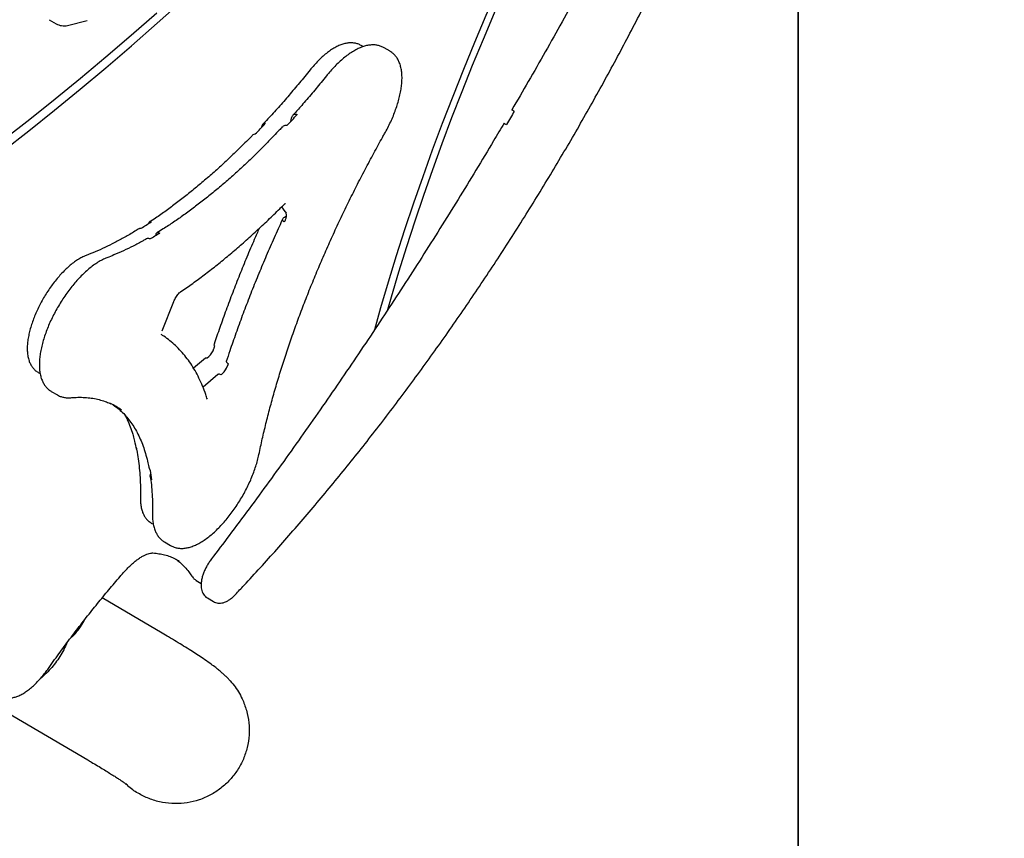
# Model space of a CAD drawing. Units: millimetres. Extents: x 847 to 10318, y 885 to 9987.
# Drawn here: x 7684 to 8194, y 2741 to 3166 of the extents above; entities that cross this region are included whole.
import ezdxf

# ---------------------------------------------------------------- set-up
doc = ezdxf.new("R2010")
doc.units = ezdxf.units.MM
doc.layers.add('EQUIPMENT', color=7, linetype='Continuous')
doc.layers.add('GRASSLOK', color=7, linetype='Continuous')

msp = doc.modelspace()

# ---------------------------------------------------------------- linework, layer by layer
at = {"layer": 'EQUIPMENT', "linetype": 'Continuous', "lineweight": 25}
for p, q in [((7699, 3165.56), (7702.54, 3163.48)), ((7708.5, 3162.61), (7718.62, 3165.1)), ((7861.7, 3151.57), (7860.63, 3152.2)), ((7875.66, 3149.16), (7872.54, 3151)), ((7824.16, 3112.73), (7824.58, 3114.48)), ((7808.99, 3109.83), (7808.94, 3109.57)), ((7819.46, 3068.51), (7821.21, 3066.14)), ((7820.9, 3063.24), (7822.04, 3063.88)), ((7821.46, 3065.84), (7821.83, 3065.34)), ((7757.51, 3004.24), (7763.54, 3019.4)), ((7784.44, 2996.66), (7784.37, 2996.9)), ((7784.79, 2996.26), (7784.44, 2996.66)), ((7780.86, 2990.27), (7781.68, 2990.95)), ((7780, 2990.18), (7773.77, 2984.95)), ((7790.79, 2988.32), (7790.79, 2988.26)), ((7693.25, 2982.7), (7694.3, 2982.08)), ((7786.46, 2981.65), (7778.73, 2975.03)), ((7788.94, 2982.26), (7788.09, 2981.54)), ((7700.09, 2972.88), (7703.22, 2971.04)), ((7732.12, 2965.9), (7733.5, 2964.95)), ((7743.34, 2947.15), (7743.18, 2947.76)), ((7751.43, 2929.56), (7751.66, 2930.54)), ((7751.9, 2904.64), (7752.98, 2904)), ((7758.74, 2894.82), (7761.87, 2892.98)), ((7766.41, 2884.93), (7766, 2885.18)), ((7775.25, 2874.84), (7777.78, 2873.35)), ((7757.59, 2847.52), (7726.45, 2865.81)), ((7780.98, 2865.77), (7784.11, 2863.93)), ((7695.34, 2824.68), (7694.37, 2823.92)), ((7669.21, 2811.06), (7718.99, 2781.82))]:
    msp.add_line(p, q, dxfattribs=at)
at = {"layer": 'EQUIPMENT', "linetype": 'Continuous', "lineweight": 25, "flags": 128}
for points in [[(7974.8, 3271.17), (7971.93, 3265.67), (7964.78, 3251.73), (7957.79, 3237.75), (7950.96, 3223.75), (7944.31, 3209.74), (7937.82, 3195.71), (7931.52, 3181.69), (7925.39, 3167.67), (7919.45, 3153.67), (7913.69, 3139.68), (7908.12, 3125.73), (7902.74, 3111.82), (7897.56, 3097.95), (7892.58, 3084.14), (7887.8, 3070.38), (7883.23, 3056.7), (7878.86, 3043.09), (7874.69, 3029.56), (7870.74, 3016.13), (7867.56, 3004.79)], [(7874.49, 3015.25), (7876.37, 3021.81), (7880.26, 3034.88), (7884.35, 3048.04), (7888.64, 3061.28), (7893.13, 3074.59), (7897.81, 3087.96), (7902.68, 3101.39), (7907.75, 3114.87), (7913, 3128.39), (7918.43, 3141.95), (7924.04, 3155.54), (7929.83, 3169.14), (7935.8, 3182.76), (7941.94, 3196.39), (7948.24, 3210.01), (7954.71, 3223.62), (7961.34, 3237.22), (7968.13, 3250.8), (7975.08, 3264.35), (7980.79, 3275.25)], [(7661.95, 3087.57), (7675.17, 3097.63), (7688.43, 3107.97), (7701.71, 3118.59), (7715.01, 3129.47), (7728.34, 3140.63), (7741.68, 3152.05), (7755.03, 3163.74), (7768.39, 3175.68)], [(7754.73, 3168.9), (7741.53, 3157.36), (7728.35, 3146.07), (7715.18, 3135.05), (7702.02, 3124.29), (7688.9, 3113.8), (7675.8, 3103.58), (7662.73, 3093.63)], [(7940.06, 3118.08), (7939.55, 3117.22), (7939.05, 3116.35), (7938.54, 3115.49), (7938.04, 3114.63), (7937.53, 3113.77), (7937.02, 3112.9), (7936.52, 3112.04), (7936.01, 3111.18)], [(7821.44, 3061.94), (7821.37, 3061.79), (7821.3, 3061.63), (7821.23, 3061.48), (7821.15, 3061.33), (7821.08, 3061.18), (7821.01, 3061.03), (7820.94, 3060.87), (7820.87, 3060.72)], [(7784.4, 2995.11), (7784.45, 2995.26), (7784.5, 2995.4), (7784.55, 2995.54), (7784.59, 2995.69), (7784.64, 2995.83), (7784.69, 2995.98), (7784.74, 2996.12), (7784.79, 2996.26)], [(7791.78, 2987.24), (7791.73, 2987.09), (7791.68, 2986.94), (7791.63, 2986.79), (7791.58, 2986.64), (7791.53, 2986.49), (7791.49, 2986.34), (7791.44, 2986.19), (7791.39, 2986.05)]]:
    msp.add_lwpolyline(points, dxfattribs=at)
at = {"layer": 'EQUIPMENT', "linetype": 'Continuous', "lineweight": 25}
for centre, radius, start, end in [((7706.59, 3170.38), 8, 239.5637, 283.8052), ((7490.98, 3418.15), 451.99, 317.1284, 318.1194), ((7491.74, 3411.15), 437.68, 315.8542, 316.8432), ((7818.17, 3064.04), 3.89, 327.3181, 19.6299), ((7630.85, 3245.5), 220.86, 301.6441, 303.2045), ((7655.7, 3221.36), 194.44, 299.4119, 301.1509), ((7775.18, 2998.18), 9.72, 311.9654, 341.626), ((7782.95, 2988.82), 8.88, 312.3681, 341.7676), ((7715.56, 2934.14), 35.82, 54.21, 64.9795), ((7660.45, 2925.44), 85.68, 11.5211, 14.679), ((7656.77, 2913.67), 96.4, 7.9316, 10.9284)]:
    msp.add_arc(centre, radius, start, end, dxfattribs=at)
for points, knots in [([(7795.48, 2867.53), (7796.97, 2869.12), (7801.31, 2873.72), (7808.46, 2881.5), (7816.93, 2890.9), (7825.36, 2900.48), (7833.75, 2910.23), (7842.09, 2920.15), (7850.38, 2930.23), (7858.62, 2940.47), (7866.8, 2950.86), (7874.91, 2961.39), (7882.96, 2972.06), (7890.93, 2982.86), (7898.83, 2993.8), (7906.65, 3004.85), (7914.38, 3016.02), (7922.03, 3027.31), (7929.59, 3038.69), (7937.04, 3050.18), (7944.4, 3061.76), (7951.66, 3073.42), (7958.8, 3085.17), (7965.84, 3096.99), (7972.76, 3108.88), (7979.56, 3120.83), (7986.24, 3132.84), (7992.8, 3144.9), (7999.22, 3157), (8005.51, 3169.13), (8011.67, 3181.3), (8017.69, 3193.49), (8023.56, 3205.7), (8029.29, 3217.92), (8034.87, 3230.15), (8040.3, 3242.37), (8045.58, 3254.59), (8050.69, 3266.79), (8055.65, 3278.97), (8060.45, 3291.12), (8065.08, 3303.24), (8069.54, 3315.32), (8073.84, 3327.36), (8077.96, 3339.34), (8081.5, 3350.03), (8083.63, 3356.71), (8084.5, 3359.44)], [0, 0, 0, 0, 0.012182, 0.035331, 0.058479, 0.081626, 0.104771, 0.127915, 0.151058, 0.1742, 0.197341, 0.220481, 0.24362, 0.266759, 0.289896, 0.313033, 0.33617, 0.359306, 0.382441, 0.405577, 0.428712, 0.451846, 0.474981, 0.498116, 0.52125, 0.544385, 0.567519, 0.590654, 0.613789, 0.636924, 0.66006, 0.683195, 0.706332, 0.729469, 0.752606, 0.775744, 0.798883, 0.822023, 0.845164, 0.868305, 0.891448, 0.914592, 0.937737, 0.960883, 0.984031, 1, 1, 1, 1]), ([(8062.32, 3361.28), (8061.11, 3358.51), (8057.6, 3350.48), (8051.67, 3337.18), (8044.49, 3321.39), (8037.15, 3305.59), (8029.67, 3289.81), (8022.05, 3274.04), (8014.28, 3258.28), (8006.37, 3242.55), (7998.33, 3226.84), (7990.15, 3211.17), (7981.84, 3195.53), (7973.4, 3179.94), (7964.83, 3164.39), (7956.14, 3148.9), (7947.47, 3133.7), (7941.65, 3123.7), (7938.8, 3118.82)], [0, 0, 0, 0, 0.033994, 0.098592, 0.163191, 0.227791, 0.292392, 0.356993, 0.421596, 0.486198, 0.550802, 0.615406, 0.68001, 0.744615, 0.80922, 0.873825, 0.938431, 1, 1, 1, 1]), ([(7860.57, 3152.18), (7860.32, 3152.34), (7859.58, 3152.8), (7858.18, 3153.25), (7856.45, 3153.56), (7854.64, 3153.58), (7852.73, 3153.32), (7850.73, 3152.77), (7848.64, 3151.92), (7846.49, 3150.78), (7844.3, 3149.35), (7842.12, 3147.68), (7839.96, 3145.78), (7837.83, 3143.68), (7835.94, 3141.61), (7834.78, 3140.19), (7834.28, 3139.59)], [0, 0, 0, 0, 0.033874, 0.099899, 0.16616, 0.234264, 0.305497, 0.380516, 0.458984, 0.539649, 0.621046, 0.702098, 0.782561, 0.862439, 0.941821, 1, 1, 1, 1]), ([(7872.56, 3150.94), (7872.33, 3151.09), (7871.59, 3151.56), (7870.18, 3152.06), (7868.38, 3152.45), (7866.49, 3152.53), (7864.5, 3152.34), (7862.41, 3151.86), (7860.22, 3151.09), (7857.96, 3150.01), (7855.66, 3148.65), (7853.34, 3147.03), (7851.02, 3145.17), (7848.73, 3143.09), (7846.48, 3140.81), (7844.49, 3138.61), (7843.27, 3137.12), (7842.77, 3136.51)], [0, 0, 0, 0, 0.028227, 0.090622, 0.153142, 0.2171, 0.283582, 0.353165, 0.425674, 0.500219, 0.575675, 0.651084, 0.726086, 0.800617, 0.874716, 0.948456, 1, 1, 1, 1]), ([(7872.78, 3106.36), (7873.08, 3106.9), (7873.95, 3108.46), (7875.29, 3111.09), (7876.73, 3114.23), (7878.02, 3117.37), (7879.14, 3120.49), (7880.09, 3123.57), (7880.84, 3126.59), (7881.41, 3129.53), (7881.76, 3132.37), (7881.9, 3135.11), (7881.81, 3137.72), (7881.48, 3140.18), (7880.9, 3142.38), (7880.11, 3144.3), (7879.16, 3145.94), (7877.99, 3147.37), (7876.83, 3148.45), (7875.98, 3148.93), (7875.68, 3149.1)], [0, 0, 0, 0, 0.031446, 0.091024, 0.150669, 0.210415, 0.270313, 0.33042, 0.390799, 0.451526, 0.512677, 0.574321, 0.636468, 0.698984, 0.761163, 0.815727, 0.86787, 0.917972, 0.971364, 1, 1, 1, 1]), ([(7834.28, 3139.59), (7833.34, 3138.42), (7830.6, 3135.04), (7826.03, 3129.56), (7820.56, 3123.21), (7815.1, 3117.07), (7811.44, 3113.14), (7809.64, 3111.2)], [0, 0, 0, 0, 0.116824, 0.338844, 0.560835, 0.782783, 1, 1, 1, 1]), ([(7842.77, 3136.51), (7841.84, 3135.35), (7839.13, 3132), (7834.6, 3126.58), (7829.72, 3120.9), (7826.62, 3117.45), (7825.34, 3116.02)], [0, 0, 0, 0, 0.162886, 0.472446, 0.781965, 1, 1, 1, 1]), ([(7940.06, 3118.08), (7939.94, 3118.15), (7939.64, 3118.33), (7939.18, 3118.6), (7938.83, 3118.8), (7938.85, 3118.79), (7938.85, 3118.79)], [0, 0, 0, 0, 0.160313, 0.399854, 0.782591, 1, 1, 1, 1]), ([(7824.58, 3114.48), (7824.72, 3114.91), (7824.94, 3115.58), (7825.38, 3116.03), (7825.53, 3116.19)], [0, 0, 0, 0, 0.646001, 1, 1, 1, 1]), ([(7825.53, 3116.19), (7825.75, 3116.34), (7826.18, 3116.65), (7826.85, 3116.63), (7827.31, 3116.47), (7827.5, 3116.41)], [0, 0, 0, 0, 0.372178, 0.743182, 1, 1, 1, 1]), ([(7819.81, 3109.97), (7819.29, 3109.41), (7816.95, 3106.87), (7812.75, 3102.53), (7807.24, 3096.98), (7801.71, 3091.65), (7796.18, 3086.53), (7790.67, 3081.63), (7785.16, 3076.95), (7779.68, 3072.49), (7774.23, 3068.28), (7768.81, 3064.3), (7763.44, 3060.58), (7758.75, 3057.49), (7755.88, 3055.74), (7754.75, 3055.06)], [0, 0, 0, 0, 0.023852, 0.107864, 0.191854, 0.275819, 0.359757, 0.443665, 0.527542, 0.611384, 0.695191, 0.778959, 0.862687, 0.946373, 1, 1, 1, 1]), ([(7934.74, 3111.93), (7932.94, 3108.88), (7928.14, 3100.72), (7920.2, 3087.54), (7910.93, 3072.37), (7901.56, 3057.29), (7892.08, 3042.3), (7882.5, 3027.4), (7872.83, 3012.59), (7863.05, 2997.88), (7853.19, 2983.27), (7843.24, 2968.78), (7833.2, 2954.4), (7823.09, 2940.14), (7812.89, 2926), (7802.61, 2911.99), (7792.68, 2898.65), (7786.14, 2890.04), (7783.08, 2886)], [0, 0, 0, 0, 0.038576, 0.103181, 0.167787, 0.232392, 0.296997, 0.361602, 0.426207, 0.490811, 0.555415, 0.620018, 0.684621, 0.749223, 0.813824, 0.878424, 0.943024, 1, 1, 1, 1]), ([(7810.14, 3111.59), (7809.87, 3111.38), (7809.32, 3110.96), (7809.06, 3110.23), (7808.99, 3109.83), (7808.99, 3109.83)], [0, 0, 0, 0, 0.497762, 0.994914, 1, 1, 1, 1]), ([(7811.03, 3111.78), (7810.77, 3111.77), (7810.46, 3111.76), (7810.18, 3111.61), (7810.14, 3111.59)], [0, 0, 0, 0, 0.841558, 1, 1, 1, 1]), ([(7822.23, 3110.63), (7821.88, 3110.68), (7821.18, 3110.78), (7820.35, 3110.48), (7819.99, 3110.08), (7819.85, 3109.93)], [0, 0, 0, 0, 0.380846, 0.760702, 1, 1, 1, 1]), ([(7934.76, 3111.91), (7934.79, 3111.89), (7934.84, 3111.87), (7935.27, 3111.62), (7935.69, 3111.37), (7936, 3111.19), (7936.01, 3111.18)], [0, 0, 0, 0, 0.356866, 0.598286, 0.984001, 1, 1, 1, 1]), ([(7804.37, 3105.7), (7804.24, 3105.55), (7802.25, 3103.48), (7798.39, 3099.65), (7792.82, 3094.23), (7787.23, 3089.04), (7781.66, 3084.07), (7776.1, 3079.32), (7770.56, 3074.8), (7765.05, 3070.51), (7759.57, 3066.47), (7754.85, 3063.14), (7751.98, 3061.27), (7750.9, 3060.56)], [0, 0, 0, 0, 0.007635, 0.111128, 0.214592, 0.318023, 0.421419, 0.524778, 0.628096, 0.731372, 0.834601, 0.937783, 1, 1, 1, 1]), ([(7804.42, 3105.65), (7804.54, 3105.79), (7804.88, 3106.2), (7805.44, 3106.27), (7805.81, 3106.31)], [0, 0, 0, 0, 0.335586, 1, 1, 1, 1]), ([(7807.7, 2940.13), (7807.99, 2941.51), (7808.83, 2945.49), (7810.35, 2952.17), (7812.33, 2960.21), (7814.5, 2968.35), (7816.86, 2976.58), (7819.39, 2984.9), (7822.1, 2993.29), (7824.99, 3001.74), (7828.05, 3010.25), (7831.27, 3018.81), (7834.66, 3027.41), (7838.22, 3036.03), (7841.93, 3044.68), (7845.79, 3053.34), (7849.81, 3061.99), (7853.97, 3070.64), (7858.27, 3079.27), (7862.71, 3087.88), (7867.2, 3096.3), (7870.59, 3102.45), (7872.44, 3105.75), (7872.78, 3106.36)], [0, 0, 0, 0, 0.026707, 0.077408, 0.128121, 0.178848, 0.229587, 0.280338, 0.3311, 0.381872, 0.432652, 0.483441, 0.534237, 0.585041, 0.63585, 0.686664, 0.737483, 0.788306, 0.839133, 0.889962, 0.940794, 0.988954, 1, 1, 1, 1]), ([(7767.27, 3024.6), (7768.31, 3025.32), (7771.33, 3027.39), (7776.35, 3031.02), (7782.34, 3035.55), (7788.35, 3040.32), (7794.38, 3045.33), (7800.41, 3050.55), (7806.45, 3056), (7812.48, 3061.66), (7817.12, 3066.17), (7819.74, 3068.79), (7820.36, 3069.41)], [0, 0, 0, 0, 0.059529, 0.172851, 0.286136, 0.399381, 0.512588, 0.625757, 0.738892, 0.851993, 0.965064, 1, 1, 1, 1]), ([(7820.36, 3069.41), (7820.48, 3069.53), (7820.79, 3069.82), (7821.2, 3070.15), (7821.51, 3070.33), (7821.53, 3070.33), (7821.53, 3070.33)], [0, 0, 0, 0, 0.192321, 0.50184, 0.790344, 1, 1, 1, 1]), ([(7820.1, 3062.44), (7819.46, 3061.04), (7817.39, 3056.55), (7814.01, 3048.98), (7810.04, 3039.73), (7806.22, 3030.5), (7802.56, 3021.3), (7799.06, 3012.12), (7795.74, 3002.99), (7792.98, 2995.06), (7791.37, 2990.19), (7790.76, 2988.33)], [0, 0, 0, 0, 0.056352, 0.180187, 0.304032, 0.427888, 0.551755, 0.675635, 0.799529, 0.923438, 1, 1, 1, 1]), ([(7819.98, 3061.98), (7820.04, 3062.25), (7820.16, 3062.74), (7820.67, 3063.08), (7820.9, 3063.24)], [0, 0, 0, 0, 0.543368, 1, 1, 1, 1]), ([(7820.87, 3060.72), (7820.63, 3060.91), (7820.17, 3061.27), (7819.97, 3061.68), (7819.98, 3061.93), (7819.98, 3061.98)], [0, 0, 0, 0, 0.472448, 0.899603, 1, 1, 1, 1]), ([(7821.23, 3066.15), (7821.25, 3066.1), (7821.31, 3065.99), (7821.41, 3065.89), (7821.46, 3065.84)], [0, 0, 0, 0, 0.401044, 1, 1, 1, 1]), ([(7745.77, 3057.29), (7744.99, 3056.81), (7742.44, 3055.21), (7738.17, 3052.77), (7732.98, 3049.98), (7727.87, 3047.46), (7722.92, 3045.22), (7719.72, 3043.96), (7718.16, 3043.34)], [0, 0, 0, 0, 0.08127, 0.266884, 0.452412, 0.637863, 0.82325, 1, 1, 1, 1]), ([(7745.89, 3057.34), (7746.1, 3057.4), (7746.34, 3057.48), (7746.67, 3057.48), (7746.72, 3057.48)], [0, 0, 0, 0, 0.841547, 1, 1, 1, 1]), ([(7751.8, 3060.7), (7751.53, 3060.69), (7750.99, 3060.68), (7750.58, 3060.34), (7750.54, 3059.99), (7750.53, 3059.89)], [0, 0, 0, 0, 0.417122, 0.833628, 1, 1, 1, 1]), ([(7807.84, 3057.34), (7806.99, 3055.44), (7804.79, 3050.47), (7801.4, 3042.44), (7797.65, 3033.27), (7794.07, 3024.13), (7790.65, 3015.02), (7787.46, 3006.12), (7785.4, 3000.09), (7784.4, 2997.08), (7784.34, 2996.9)], [0, 0, 0, 0, 0.093539, 0.244431, 0.395337, 0.546257, 0.697193, 0.848148, 0.991189, 1, 1, 1, 1]), ([(7749.43, 3051.94), (7748.84, 3051.6), (7746.52, 3050.27), (7742.54, 3048.19), (7737.5, 3045.74), (7732.96, 3043.73), (7730.13, 3042.62), (7728.92, 3042.14)], [0, 0, 0, 0, 0.082952, 0.327889, 0.572724, 0.817477, 1, 1, 1, 1]), ([(7751.18, 3051.98), (7750.85, 3052.04), (7750.19, 3052.18), (7749.61, 3052.04), (7749.45, 3051.93), (7749.44, 3051.92)], [0, 0, 0, 0, 0.489289, 0.980326, 1, 1, 1, 1]), ([(7754.41, 3053.89), (7754.39, 3054.17), (7754.35, 3054.74), (7754.83, 3055.17), (7755.54, 3055.21), (7756.09, 3055.02), (7756.28, 3054.95)], [0, 0, 0, 0, 0.284618, 0.578687, 0.853487, 1, 1, 1, 1]), ([(7718.16, 3043.34), (7717.77, 3043.19), (7716.67, 3042.74), (7714.83, 3041.78), (7712.64, 3040.39), (7710.45, 3038.74), (7708.29, 3036.87), (7706.16, 3034.79), (7704.08, 3032.53), (7702.06, 3030.11), (7700.12, 3027.54), (7698.27, 3024.85), (7696.52, 3022.07), (7694.9, 3019.21), (7693.4, 3016.3), (7692.05, 3013.37), (7690.86, 3010.44), (7689.83, 3007.52), (7688.99, 3004.64), (7688.33, 3001.83), (7687.88, 2999.1), (7687.63, 2996.46), (7687.62, 2993.93), (7687.85, 2991.53), (7688.32, 2989.37), (7689.02, 2987.49), (7689.89, 2985.89), (7690.99, 2984.48), (7692.1, 2983.41), (7692.92, 2982.93), (7693.22, 2982.76)], [0, 0, 0, 0, 0.020306, 0.058598, 0.097057, 0.135381, 0.173432, 0.211203, 0.248734, 0.286077, 0.323279, 0.360387, 0.397439, 0.434472, 0.471517, 0.508603, 0.545766, 0.58305, 0.620502, 0.658177, 0.696139, 0.734452, 0.773157, 0.812211, 0.851241, 0.885293, 0.917631, 0.948529, 0.981559, 1, 1, 1, 1]), ([(7728.92, 3042.14), (7728.52, 3041.98), (7727.35, 3041.51), (7725.41, 3040.52), (7723.1, 3039.09), (7720.78, 3037.39), (7718.47, 3035.47), (7716.19, 3033.33), (7713.95, 3031.01), (7711.76, 3028.5), (7709.63, 3025.85), (7707.59, 3023.05), (7705.64, 3020.15), (7703.8, 3017.15), (7702.07, 3014.08), (7700.48, 3010.97), (7699.03, 3007.83), (7697.75, 3004.69), (7696.62, 3001.57), (7695.68, 2998.49), (7694.92, 2995.47), (7694.36, 2992.53), (7694, 2989.69), (7693.86, 2986.95), (7693.95, 2984.34), (7694.28, 2981.88), (7694.85, 2979.68), (7695.64, 2977.75), (7696.59, 2976.12), (7697.76, 2974.68), (7698.92, 2973.6), (7699.77, 2973.11), (7700.07, 2972.94)], [0, 0, 0, 0, 0.018807, 0.054408, 0.090117, 0.125721, 0.161116, 0.19629, 0.231269, 0.266089, 0.300784, 0.335389, 0.369933, 0.404442, 0.438943, 0.473455, 0.507999, 0.542602, 0.577292, 0.612103, 0.647071, 0.68224, 0.717656, 0.753355, 0.789347, 0.825553, 0.861569, 0.893182, 0.923392, 0.952416, 0.983349, 1, 1, 1, 1]), ([(7763.54, 3019.4), (7763.61, 3019.58), (7763.84, 3020.13), (7764.32, 3021.07), (7764.99, 3022.15), (7765.72, 3023.13), (7766.43, 3023.91), (7766.97, 3024.38), (7767.2, 3024.55), (7767.27, 3024.6)], [0, 0, 0, 0, 0.088047, 0.257129, 0.428542, 0.599782, 0.766945, 0.927065, 1, 1, 1, 1]), ([(7780.97, 2968.83), (7780.71, 2969.63), (7779.95, 2971.96), (7778.54, 2975.64), (7776.68, 2979.78), (7774.62, 2983.67), (7772.37, 2987.31), (7769.93, 2990.68), (7767.31, 2993.79), (7764.52, 2996.64), (7761.55, 2999.19), (7759.03, 3001.08), (7757.45, 3002.05), (7756.97, 3002.35)], [0, 0, 0, 0, 0.053827, 0.155728, 0.257418, 0.358768, 0.459702, 0.560155, 0.660091, 0.759508, 0.858448, 0.957001, 1, 1, 1, 1]), ([(7780.02, 2990.16), (7780.05, 2990.19), (7780.13, 2990.26), (7780.51, 2990.3), (7780.8, 2990.27), (7780.86, 2990.27)], [0, 0, 0, 0, 0.345032, 0.84763, 1, 1, 1, 1]), ([(7790.79, 2988.26), (7790.86, 2988.17), (7791.01, 2987.97), (7791.42, 2987.53), (7791.72, 2987.29), (7791.78, 2987.24)], [0, 0, 0, 0, 0.446218, 0.890631, 1, 1, 1, 1]), ([(7788.09, 2981.54), (7787.78, 2981.62), (7787.16, 2981.79), (7786.56, 2981.72), (7786.5, 2981.65), (7786.49, 2981.63)], [0, 0, 0, 0, 0.39817, 0.797696, 1, 1, 1, 1]), ([(7703.21, 2971.1), (7703.43, 2970.95), (7704.16, 2970.48), (7705.57, 2969.98), (7707.36, 2969.6), (7708.92, 2969.52), (7709.86, 2969.58), (7710.18, 2969.6)], [0, 0, 0, 0, 0.110858, 0.362496, 0.614608, 0.87249, 1, 1, 1, 1]), ([(7710.18, 2969.6), (7710.82, 2969.65), (7712.71, 2969.8), (7715.73, 2969.85), (7719.19, 2969.65), (7722.52, 2969.18), (7725.71, 2968.44), (7728.54, 2967.54), (7730.24, 2966.77), (7730.97, 2966.43)], [0, 0, 0, 0, 0.081822, 0.238754, 0.396251, 0.554788, 0.714586, 0.875787, 1, 1, 1, 1]), ([(7733.21, 2965.11), (7733.46, 2964.93), (7734.59, 2964.16), (7736.45, 2962.52), (7738.76, 2960.17), (7740.89, 2957.54), (7742.85, 2954.67), (7744.63, 2951.55), (7746.24, 2948.19), (7747.67, 2944.6), (7748.91, 2940.76), (7749.9, 2937.12), (7750.39, 2934.65), (7750.59, 2933.62)], [0, 0, 0, 0, 0.029476, 0.13241, 0.234775, 0.336326, 0.436987, 0.536811, 0.635924, 0.734478, 0.832619, 0.930473, 1, 1, 1, 1]), ([(7738.28, 2960.58), (7738.69, 2959.77), (7739.67, 2957.87), (7741, 2954.56), (7742.2, 2951.1), (7742.84, 2948.73), (7743.1, 2947.74)], [0, 0, 0, 0, 0.213621, 0.502872, 0.790879, 1, 1, 1, 1]), ([(7744.1, 2943.8), (7744.14, 2943.44), (7744.2, 2943), (7744.38, 2942.62), (7744.41, 2942.56)], [0, 0, 0, 0, 0.817874, 1, 1, 1, 1]), ([(7744.15, 2943.28), (7744.21, 2942.97), (7744.6, 2941.24), (7745.13, 2937.87), (7745.72, 2933.16), (7746.11, 2928.22), (7746.32, 2923.01), (7746.3, 2919.34), (7746.29, 2917.46)], [0, 0, 0, 0, 0.041151, 0.231091, 0.420919, 0.610719, 0.800534, 1, 1, 1, 1]), ([(7761.88, 2892.98), (7762.39, 2892.71), (7763.43, 2892.16), (7765.17, 2891.68), (7767.02, 2891.45), (7768.96, 2891.51), (7771, 2891.85), (7773.15, 2892.49), (7775.37, 2893.42), (7777.66, 2894.65), (7779.98, 2896.15), (7782.3, 2897.91), (7784.6, 2899.89), (7786.87, 2902.07), (7789.1, 2904.45), (7791.28, 2906.99), (7793.38, 2909.68), (7795.4, 2912.51), (7797.33, 2915.44), (7799.14, 2918.45), (7800.83, 2921.53), (7802.39, 2924.66), (7803.79, 2927.8), (7805.04, 2930.94), (7806.12, 2934.05), (7807.03, 2937.13), (7807.48, 2939.13), (7807.7, 2940.13)], [0, 0, 0, 0, 0.033189, 0.067942, 0.103155, 0.139519, 0.177506, 0.217229, 0.258357, 0.300282, 0.342407, 0.384361, 0.426058, 0.4675, 0.508722, 0.549766, 0.590675, 0.631486, 0.672233, 0.712947, 0.753658, 0.794387, 0.835162, 0.876015, 0.91698, 0.958098, 1, 1, 1, 1]), ([(7750.66, 2933.64), (7750.74, 2933.27), (7750.88, 2932.63), (7751.27, 2932.15), (7751.43, 2931.95)], [0, 0, 0, 0, 0.591951, 1, 1, 1, 1]), ([(7752.25, 2926.98), (7752.03, 2927.26), (7751.58, 2927.82), (7751.4, 2928.76), (7751.42, 2929.36), (7751.43, 2929.56)], [0, 0, 0, 0, 0.403708, 0.80886, 1, 1, 1, 1]), ([(7751.44, 2928.63), (7751.48, 2928.38), (7751.76, 2926.64), (7752.1, 2923.2), (7752.45, 2918.29), (7752.59, 2913.59), (7752.56, 2910.48), (7752.54, 2909.14)], [0, 0, 0, 0, 0.041846, 0.296978, 0.552088, 0.807239, 1, 1, 1, 1]), ([(7746.29, 2917.46), (7746.29, 2917.02), (7746.28, 2915.74), (7746.46, 2913.71), (7746.91, 2911.53), (7747.58, 2909.63), (7748.42, 2908), (7749.5, 2906.56), (7750.64, 2905.43), (7751.51, 2904.91), (7751.86, 2904.7)], [0, 0, 0, 0, 0.080189, 0.235662, 0.391384, 0.527911, 0.657583, 0.781321, 0.913686, 1, 1, 1, 1]), ([(7752.54, 2909.14), (7752.54, 2908.68), (7752.54, 2907.32), (7752.71, 2905.18), (7753.15, 2902.8), (7753.84, 2900.68), (7754.72, 2898.87), (7755.8, 2897.29), (7757.11, 2895.95), (7758.16, 2895.1), (7758.77, 2894.81), (7758.82, 2894.79)], [0, 0, 0, 0, 0.074077, 0.217414, 0.361113, 0.503079, 0.625876, 0.743387, 0.868899, 0.989392, 1, 1, 1, 1]), ([(7737.42, 2878.81), (7737.75, 2879.18), (7738.7, 2880.26), (7740.3, 2881.9), (7742.17, 2883.66), (7744, 2885.18), (7745.76, 2886.45), (7747.42, 2887.47), (7748.95, 2888.24), (7750.31, 2888.75), (7751.48, 2889.04), (7752.28, 2889.12), (7752.65, 2889.1), (7752.78, 2889.1)], [0, 0, 0, 0, 0.054426, 0.157586, 0.260208, 0.362074, 0.463019, 0.562889, 0.661587, 0.75918, 0.856094, 0.953196, 1, 1, 1, 1]), ([(7752.78, 2889.1), (7753.31, 2889.05), (7754.9, 2888.92), (7757.41, 2888.51), (7760.29, 2887.77), (7763.01, 2886.73), (7765.03, 2885.79), (7766.1, 2885.09), (7766.35, 2884.93)], [0, 0, 0, 0, 0.104593, 0.30903, 0.514956, 0.723262, 0.933817, 1, 1, 1, 1]), ([(7764.48, 2885.96), (7764.63, 2885.87), (7765.6, 2885.26), (7767.24, 2883.87), (7769.39, 2881.78), (7771.27, 2879.54), (7772.37, 2877.9), (7772.87, 2877.15)], [0, 0, 0, 0, 0.044576, 0.2959, 0.545765, 0.793151, 1, 1, 1, 1]), ([(7783.08, 2886), (7782.86, 2885.7), (7782.22, 2884.85), (7781.25, 2883.34), (7780.21, 2881.48), (7779.33, 2879.57), (7778.61, 2877.64), (7778.08, 2875.71), (7777.75, 2873.79), (7777.68, 2871.98), (7777.86, 2870.35), (7778.27, 2868.94), (7778.9, 2867.71), (7779.75, 2866.69), (7780.47, 2866.03), (7780.92, 2865.82), (7780.99, 2865.79)], [0, 0, 0, 0, 0.04435, 0.12769, 0.210853, 0.294263, 0.378406, 0.464003, 0.551978, 0.643372, 0.723478, 0.795961, 0.862993, 0.926949, 0.989599, 1, 1, 1, 1]), ([(7698.22, 2828.77), (7699.19, 2830.14), (7702.01, 2834.11), (7706.75, 2840.6), (7712.44, 2848.17), (7718.19, 2855.6), (7724.01, 2862.88), (7729.87, 2870), (7734.36, 2875.28), (7736.88, 2878.18), (7737.42, 2878.81)], [0, 0, 0, 0, 0.077382, 0.224478, 0.371566, 0.518642, 0.665701, 0.812744, 0.959767, 1, 1, 1, 1]), ([(7772.87, 2877.15), (7773.09, 2876.84), (7773.58, 2876.15), (7774.4, 2875.36), (7775.05, 2874.99), (7775.29, 2874.86)], [0, 0, 0, 0, 0.34129, 0.756087, 1, 1, 1, 1]), ([(7784.15, 2863.94), (7784.48, 2863.76), (7785.21, 2863.36), (7786.46, 2863.1), (7787.79, 2863.07), (7789.14, 2863.3), (7790.52, 2863.79), (7791.96, 2864.55), (7793.44, 2865.59), (7794.62, 2866.64), (7795.29, 2867.33), (7795.48, 2867.53)], [0, 0, 0, 0, 0.08912, 0.194529, 0.29992, 0.409686, 0.528221, 0.658771, 0.799819, 0.943399, 1, 1, 1, 1]), ([(7710, 2844.88), (7710.5, 2845.33), (7711.78, 2846.44), (7713.59, 2848.49), (7715.41, 2850.98), (7716.63, 2852.95), (7717.15, 2854.12), (7717.25, 2854.35)], [0, 0, 0, 0, 0.168042, 0.423633, 0.680231, 0.937928, 1, 1, 1, 1]), ([(7792.15, 2823.57), (7791.78, 2823.94), (7790.95, 2824.81), (7789.69, 2826), (7788.26, 2827.28), (7786.63, 2828.64), (7784.61, 2830.23), (7782.02, 2832.14), (7778.99, 2834.24), (7775.71, 2836.42), (7772.36, 2838.57), (7768.79, 2840.79), (7764.96, 2843.13), (7761.24, 2845.36), (7758.71, 2846.86), (7757.59, 2847.52)], [0, 0, 0, 0, 0.029733, 0.068329, 0.113167, 0.167014, 0.234798, 0.327683, 0.444, 0.544682, 0.638975, 0.738848, 0.834264, 0.926999, 1, 1, 1, 1]), ([(7708.1, 2842.36), (7707.88, 2841.83), (7707.15, 2840.03), (7704.96, 2835.99), (7701.18, 2830.35), (7697.3, 2826.58), (7695.34, 2824.68)], [0, 0, 0, 0, 0.077898, 0.266249, 0.628389, 1, 1, 1, 1]), ([(7673.05, 2815.08), (7673.4, 2814.9), (7674.24, 2814.45), (7675.67, 2814.02), (7677.33, 2813.81), (7679.07, 2813.89), (7680.88, 2814.24), (7682.79, 2814.88), (7684.77, 2815.82), (7686.81, 2817.05), (7688.85, 2818.54), (7690.87, 2820.27), (7692.85, 2822.21), (7694.78, 2824.32), (7696.57, 2826.51), (7697.69, 2828.05), (7698.22, 2828.77)], [0, 0, 0, 0, 0.045523, 0.108803, 0.172586, 0.238601, 0.308231, 0.382104, 0.459607, 0.539084, 0.618751, 0.6978, 0.776127, 0.853828, 0.931043, 1, 1, 1, 1]), ([(7792.05, 2823.48), (7792.99, 2822.5), (7794.88, 2820.55), (7797.15, 2817.14), (7798.4, 2814.72), (7799.02, 2813.51)], [0, 0, 0, 0, 0.332861, 0.664544, 1, 1, 1, 1]), ([(7799.02, 2813.51), (7799.83, 2811.54), (7801.47, 2807.56), (7802.63, 2801.2), (7802.77, 2794.7), (7801.8, 2788.33), (7799.77, 2782.16), (7796.75, 2776.49), (7792.8, 2771.36), (7788.08, 2767.02), (7782.66, 2763.51), (7776.79, 2760.97), (7770.52, 2759.45), (7764.13, 2759), (7757.69, 2759.64), (7751.48, 2761.32), (7745.63, 2764.09), (7741.31, 2766.86), (7739.22, 2768.97), (7738.66, 2769.53)], [0, 0, 0, 0, 0.060455, 0.122657, 0.183114, 0.245333, 0.305615, 0.367657, 0.427732, 0.489556, 0.54952, 0.611222, 0.671212, 0.732933, 0.793084, 0.854965, 0.915366, 0.977505, 1, 1, 1, 1]), ([(7718.99, 2781.82), (7719.62, 2781.44), (7721.4, 2780.4), (7724.12, 2778.78), (7727.04, 2777.01), (7729.66, 2775.4), (7731.95, 2773.96), (7733.92, 2772.69), (7735.56, 2771.61), (7736.8, 2770.77), (7737.7, 2770.14), (7738.27, 2769.72), (7738.6, 2769.47), (7738.63, 2769.45), (7738.64, 2769.44)], [0, 0, 0, 0, 0.055894, 0.157743, 0.258698, 0.358358, 0.456364, 0.552251, 0.645427, 0.735158, 0.811149, 0.882003, 0.947273, 1, 1, 1, 1])]:
    msp.add_open_spline(points, degree=3, knots=knots, dxfattribs=at)
at = {"layer": 'GRASSLOK', "color": 9, "ltscale": 5, "true_color": 0xc7c8ca}
for points in [[(8087.26, 3486.77), (7087.26, 3486.77), (7087.26, 2486.77), (8087.26, 2486.77)], [(9087.26, 3486.77), (8087.26, 3486.77), (8087.26, 2486.77), (9087.26, 2486.77)]]:
    msp.add_lwpolyline(points, close=True, dxfattribs=at)

doc.saveas('drawing.dxf')
